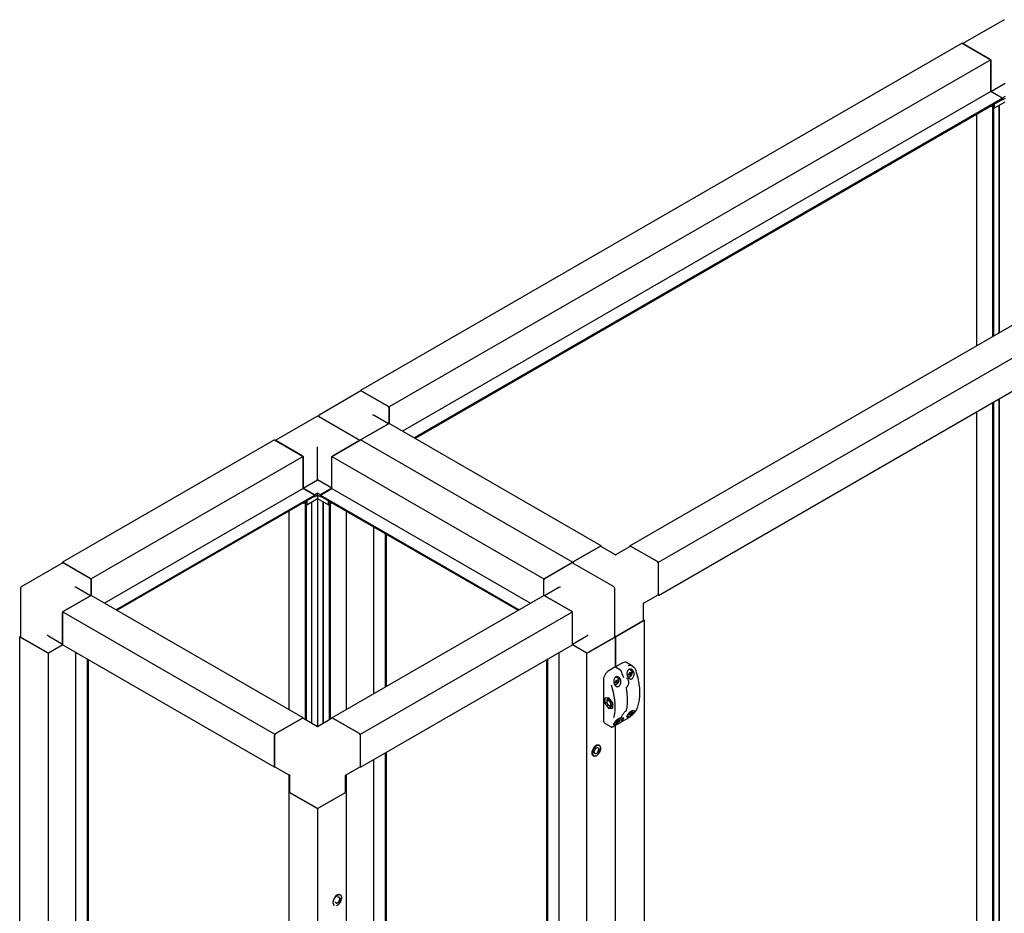
# Paper-space layout 'Sheet2' of a CAD drawing. Units: millimetres. Extents: x 222 to 608, y 44 to 558.
# Drawn here: x 222 to 424, y 303 to 487 of the extents above; entities that cross this region are included whole.
import ezdxf

# ---------------------------------------------------------------- set-up
doc = ezdxf.new("R2010")
doc.units = ezdxf.units.MM

psp = doc.layouts.new('Sheet2')

# ---------------------------------------------------------------- linework, layer by layer
at = {"color": 7, "linetype": 'Continuous', "lineweight": 25}
for p, q in [((424.25, 487.38), (415.72, 482.46)), ((415.58, 482.54), (291.84, 411.1)), ((415.58, 482.54), (421.47, 479.13)), ((421.24, 479.27), (415.82, 482.4)), ((421.47, 479.13), (297.73, 407.7)), ((421.47, 479.13), (421.47, 472.57)), ((421.47, 472.6), (421.47, 478.86)), ((421.47, 472.6), (424.42, 474.3)), ((421.47, 472.57), (300.46, 402.72)), ((423.83, 471.24), (421.47, 472.6)), ((421.47, 472.57), (423.85, 471.2)), ((423.85, 471.2), (302.85, 401.34)), ((423.85, 470.95), (303.06, 401.22)), ((422.18, 469.2), (424.42, 470.49)), ((423.83, 470.83), (423.74, 470.89)), ((424.42, 471.58), (423.83, 471.24)), ((423.83, 471.21), (423.83, 471.24)), ((424.42, 471.17), (423.83, 470.83)), ((423.83, 470.83), (423.83, 470.94)), ((423.85, 471.2), (423.85, 470.95)), ((421.47, 469.58), (303.06, 401.22)), ((418.53, 467.88), (418.53, 420.28)), ((421.47, 469.58), (421.47, 469.58)), ((421.59, 469.54), (421.5, 469.59)), ((421.59, 469.54), (422.18, 469.88)), ((421.59, 469.65), (421.59, 469.54)), ((421.83, 469.68), (421.83, 469.4)), ((422.18, 469.2), (421.83, 469.4)), ((421.85, 469.39), (421.83, 469.38)), ((421.83, 469.38), (422.04, 469.25)), ((421.83, 469.38), (421.83, 422.19)), ((422.04, 469.25), (422.06, 469.27)), ((422.04, 469.25), (422.04, 422.31)), ((422.18, 469.88), (422.18, 469.2)), ((423.21, 422.98), (423.21, 469.79)), ((423.25, 423.01), (423.25, 469.82)), ((347.23, 379.12), (470.97, 450.56)), ((353.12, 375.72), (476.86, 447.16)), ((353.12, 368.92), (476.86, 440.35)), ((291.91, 410.98), (283.3, 406.01)), ((291.84, 410.94), (291.84, 411.1)), ((291.84, 411.1), (297.73, 407.7)), ((292.07, 410.96), (297.49, 407.83)), ((423.21, 199.11), (423.21, 409.38)), ((423.25, 199.13), (423.25, 409.4)), ((297.73, 407.7), (297.73, 404.3)), ((297.73, 404.3), (297.73, 407.43)), ((421.83, 408.58), (421.83, 198.56)), ((422.04, 408.7), (422.04, 198.43)), ((282.83, 405.74), (274.3, 400.81)), ((291.7, 400.81), (283.17, 405.74)), ((297.59, 404.22), (294.65, 405.92)), ((418.53, 406.68), (418.53, 203.21)), ((297.73, 404.3), (291.84, 400.89)), ((297.49, 404.16), (292.07, 401.03)), ((341.33, 379.12), (297.73, 404.3)), ((274.16, 400.89), (230.55, 375.72)), ((274.16, 400.89), (280.05, 397.49)), ((279.82, 397.63), (274.4, 400.76)), ((285.94, 397.49), (291.84, 400.89)), ((291.6, 400.76), (286.18, 397.63)), ((335.44, 375.72), (291.84, 400.89)), ((280.05, 397.49), (236.45, 372.32)), ((280.05, 397.49), (280.05, 390.93)), ((280.05, 390.96), (280.05, 397.22)), ((283, 392.66), (283, 398.92)), ((285.94, 397.49), (329.55, 372.32)), ((285.94, 390.93), (285.94, 397.49)), ((285.94, 390.96), (285.94, 397.22)), ((280.05, 390.93), (239.18, 367.34)), ((280.05, 390.96), (283, 392.66)), ((282.41, 389.6), (280.05, 390.96)), ((280.05, 390.93), (282.43, 389.56)), ((285.94, 390.96), (283, 392.66)), ((283.56, 389.56), (285.94, 390.93)), ((285.94, 390.96), (283.59, 389.6)), ((285.94, 390.93), (326.81, 367.34)), ((282.43, 389.56), (241.56, 365.97)), ((282.43, 389.31), (241.78, 365.84)), ((282.41, 389.19), (282.31, 389.25)), ((283, 389.94), (282.41, 389.6)), ((282.41, 389.57), (282.41, 389.6)), ((283, 389.53), (282.41, 389.19)), ((282.41, 389.19), (282.41, 389.3)), ((282.43, 389.56), (282.43, 389.31)), ((283.59, 389.6), (283, 389.94)), ((283, 389.53), (283, 389.94)), ((283.59, 389.19), (283, 389.53)), ((283, 389.53), (283, 388.85)), ((283.56, 389.56), (324.43, 365.97)), ((283.56, 389.31), (283.56, 389.56)), ((283.56, 389.31), (324.22, 365.84)), ((283.59, 389.57), (283.59, 389.6)), ((283.59, 389.19), (283.59, 389.3)), ((283.68, 389.25), (283.59, 389.19)), ((280.05, 387.94), (241.78, 365.84)), ((280.05, 387.94), (280.05, 387.94)), ((280.17, 387.9), (280.08, 387.95)), ((280.17, 387.9), (280.76, 388.24)), ((280.17, 388.01), (280.17, 387.9)), ((280.41, 388.03), (280.41, 387.76)), ((280.76, 387.56), (280.41, 387.76)), ((280.43, 387.75), (280.41, 387.73)), ((280.41, 387.73), (280.62, 387.61)), ((280.41, 387.73), (280.41, 343.38)), ((280.62, 387.61), (280.64, 387.63)), ((280.62, 387.61), (280.62, 343.26)), ((280.76, 387.56), (283, 388.85)), ((280.76, 388.24), (280.76, 387.56)), ((281.78, 342.59), (281.78, 388.15)), ((281.83, 342.56), (281.83, 388.18)), ((283, 388.85), (283, 341.89)), ((283, 388.85), (285.24, 387.56)), ((284.17, 342.56), (284.17, 388.18)), ((284.21, 342.59), (284.21, 388.15)), ((285.24, 388.24), (285.83, 387.9)), ((285.24, 387.56), (285.24, 388.24)), ((285.24, 387.56), (285.59, 387.76)), ((285.36, 387.63), (285.38, 387.61)), ((285.38, 387.61), (285.59, 387.73)), ((285.38, 387.61), (285.38, 343.26)), ((285.59, 387.73), (285.57, 387.75)), ((285.59, 387.76), (285.59, 388.03)), ((285.59, 387.73), (285.59, 343.38)), ((285.83, 387.9), (285.83, 388.01)), ((285.83, 387.9), (285.92, 387.95)), ((285.94, 387.94), (324.22, 365.84)), ((285.94, 387.94), (285.94, 387.94)), ((277.11, 386.24), (277.11, 345.45)), ((288.89, 386.24), (288.89, 345.45)), ((294.57, 348.73), (294.57, 382.96)), ((296.95, 350.1), (296.95, 381.58)), ((297.16, 350.22), (297.16, 381.46)), ((341.33, 379.12), (335.44, 375.72)), ((341.1, 378.99), (335.68, 375.86)), ((344.28, 377.26), (341.27, 379)), ((341.33, 378.96), (341.33, 379.12)), ((347.3, 379), (344.28, 377.26)), ((353.12, 375.72), (347.23, 379.12)), ((347.23, 379.12), (347.23, 378.96)), ((352.88, 375.86), (347.46, 378.99)), ((230.62, 375.6), (222.02, 370.64)), ((230.55, 375.56), (230.55, 375.72)), ((230.55, 375.72), (236.45, 372.32)), ((230.79, 375.59), (236.21, 372.46)), ((329.55, 372.32), (335.44, 375.72)), ((329.79, 372.46), (335.21, 375.59)), ((343.98, 370.64), (335.37, 375.6)), ((335.44, 375.72), (335.44, 375.56)), ((353.12, 368.92), (353.12, 375.72)), ((353.12, 369.19), (353.12, 375.45)), ((236.45, 372.32), (236.45, 368.92)), ((236.45, 368.92), (236.45, 372.05)), ((329.55, 368.92), (329.55, 372.32)), ((329.55, 368.92), (329.55, 372.05)), ((221.85, 370.35), (221.85, 360.41)), ((236.45, 368.92), (230.55, 365.52)), ((236.21, 368.78), (230.79, 365.65)), ((236.31, 368.84), (233.36, 370.54)), ((280.05, 343.75), (236.45, 368.92)), ((285.94, 343.75), (329.55, 368.92)), ((335.44, 365.52), (329.55, 368.92)), ((332.63, 370.54), (329.69, 368.84)), ((335.21, 365.65), (329.79, 368.78)), ((344.14, 360.41), (344.14, 370.35)), ((350.04, 367.3), (353.05, 369.04)), ((352.98, 369), (353.12, 368.92)), ((350.04, 363.81), (350.04, 367.3)), ((274.16, 340.34), (230.55, 365.52)), ((230.55, 365.52), (230.55, 358.71)), ((230.55, 358.98), (230.55, 365.24)), ((291.84, 340.34), (335.44, 365.52)), ((335.44, 358.71), (335.44, 365.52)), ((335.44, 358.98), (335.44, 365.24)), ((344.28, 360.41), (350.17, 363.81)), ((349.94, 363.68), (344.52, 360.55)), ((350.17, 363.81), (350.04, 363.89)), ((350.17, 363.81), (350.17, 92.99)), ((227.61, 360.57), (230.55, 358.87)), ((335.44, 358.87), (338.39, 360.57)), ((221.72, 360.41), (221.85, 360.49)), ((227.61, 357.01), (221.72, 360.41)), ((221.72, 235.89), (221.72, 360.41)), ((221.95, 360.28), (227.37, 357.15)), ((230.56, 358.71), (227.61, 357.01)), ((230.56, 358.71), (227.84, 357.15)), ((274.16, 333.54), (230.55, 358.71)), ((291.84, 333.54), (335.44, 358.71)), ((338.39, 357.01), (335.44, 358.71)), ((338.15, 357.15), (335.44, 358.71)), ((344.28, 360.41), (338.39, 357.01)), ((338.62, 357.15), (344.05, 360.28)), ((344.14, 360.49), (344.28, 360.41)), ((344.28, 354.13), (344.28, 360.41)), ((344.28, 360.41), (344.28, 354.13)), ((227.61, 232.49), (227.61, 357.01)), ((233.29, 235.77), (233.29, 357.13)), ((332.71, 235.77), (332.71, 357.13)), ((338.39, 232.49), (338.39, 357.01)), ((235.67, 234.39), (235.67, 355.76)), ((235.88, 234.52), (235.88, 355.64)), ((330.12, 234.52), (330.12, 355.64)), ((330.33, 234.39), (330.33, 355.76)), ((345.65, 355), (344.48, 354.32)), ((347.74, 354.38), (346.53, 355.08)), ((344.12, 354.12), (342.94, 353.44)), ((345.32, 353.53), (344.29, 354.13)), ((347, 352.61), (347.14, 352.96)), ((347.14, 352.42), (347, 352.61)), ((347.12, 352.74), (347.04, 352.72)), ((347.58, 353.41), (347.07, 353.7)), ((347.41, 352.57), (347.12, 352.74)), ((347.14, 352.96), (347.41, 353.12)), ((347.41, 352.57), (347.14, 352.42)), ((347.55, 352.92), (347.31, 353.06)), ((347.41, 353.12), (347.55, 352.92)), ((347.55, 352.92), (347.41, 352.57)), ((347.57, 353.41), (347.58, 353.41)), ((341.78, 351.43), (341.78, 343.34)), ((344.01, 350.7), (344.16, 350.62)), ((344.17, 350.61), (344.16, 350.62)), ((344.29, 351.04), (344.43, 351.4)), ((344.43, 350.85), (344.29, 351.04)), ((344.41, 351.18), (344.33, 351.15)), ((344.87, 351.84), (344.36, 352.13)), ((344.7, 351.01), (344.41, 351.18)), ((344.43, 351.4), (344.7, 351.55)), ((344.7, 351.01), (344.43, 350.85)), ((344.84, 351.36), (344.6, 351.5)), ((344.7, 351.55), (344.84, 351.36)), ((344.84, 351.36), (344.7, 351.01)), ((344.86, 351.85), (344.87, 351.84)), ((346.58, 351.9), (346.54, 351.92)), ((346.72, 352.27), (346.87, 352.18)), ((346.88, 352.18), (346.87, 352.18)), ((346.63, 350.1), (346.64, 350.1)), ((342.89, 347.82), (342.07, 347.75)), ((342.07, 347.75), (342.07, 346.65)), ((342.49, 346.89), (342.07, 346.65)), ((342.07, 346.65), (342.89, 345.62)), ((342.48, 347.03), (342.48, 346.96)), ((343.03, 347.57), (342.62, 347.34)), ((343.72, 346.8), (342.89, 347.82)), ((343.29, 346.18), (343.7, 346.42)), ((343.72, 346.43), (343.7, 346.42)), ((343.72, 345.7), (343.72, 346.8)), ((342.89, 346.25), (342.95, 346.22)), ((343.58, 346.02), (342.89, 345.62)), ((342.89, 345.62), (343.72, 345.7)), ((343.45, 346.03), (343.28, 346.17)), ((343.72, 346.02), (343.45, 346.03)), ((346.38, 345.07), (346.4, 345.09)), ((347, 344.44), (347.1, 344.7)), ((347.14, 344.25), (347, 344.44)), ((347.12, 344.58), (347.04, 344.55)), ((347.41, 344.41), (347.12, 344.58)), ((347.41, 344.41), (347.14, 344.25)), ((347.26, 344.86), (347.41, 344.95)), ((347.55, 344.76), (347.31, 344.89)), ((347.41, 344.95), (347.55, 344.76)), ((347.55, 344.76), (347.41, 344.41)), ((280.05, 343.75), (274.16, 340.34)), ((279.82, 343.61), (274.4, 340.48)), ((283, 341.89), (279.98, 343.63)), ((280.05, 343.59), (280.05, 343.75)), ((286.01, 343.63), (283, 341.89)), ((291.84, 340.34), (285.94, 343.75)), ((285.94, 343.75), (285.94, 343.59)), ((291.6, 340.48), (286.18, 343.61)), ((341.78, 343.34), (341.78, 343.28)), ((342.15, 342.55), (343.37, 341.84)), ((343.99, 342.55), (344.16, 342.45)), ((344.03, 342.04), (345.21, 342.72)), ((344.17, 342.45), (344.16, 342.45)), ((344.29, 342.88), (344.39, 343.14)), ((344.43, 342.69), (344.29, 342.88)), ((344.41, 343.01), (344.33, 342.99)), ((344.7, 342.84), (344.41, 343.01)), ((344.7, 342.84), (344.43, 342.69)), ((344.55, 343.3), (344.7, 343.39)), ((344.84, 343.19), (344.6, 343.33)), ((344.7, 343.39), (344.84, 343.19)), ((344.84, 343.19), (344.7, 342.84)), ((345.54, 343.74), (345.58, 343.72)), ((345.56, 342.93), (346.74, 343.61)), ((346.69, 344.12), (346.87, 344.02)), ((346.88, 344.01), (346.87, 344.02)), ((274.16, 340.34), (274.16, 333.54)), ((291.84, 333.54), (291.84, 340.34)), ((343.41, 341.85), (343.37, 341.86)), ((344.28, 252.73), (344.28, 342.19)), ((274.16, 333.81), (274.16, 340.07)), ((291.84, 333.81), (291.84, 340.07)), ((296.95, 259.81), (296.95, 336.49)), ((297.16, 259.69), (297.16, 336.61)), ((340.99, 338.04), (340.93, 338.07)), ((294.57, 261.18), (294.57, 335.12)), ((339.68, 335.91), (339.74, 335.87)), ((339.88, 335.82), (339.74, 335.87)), ((274.16, 333.54), (274.3, 333.62)), ((274.23, 333.66), (277.24, 331.92)), ((288.75, 331.92), (291.77, 333.66)), ((291.7, 333.62), (291.84, 333.54)), ((277.11, 332), (277.11, 328.44)), ((277.24, 331.92), (277.24, 328.44)), ((288.75, 328.44), (288.75, 331.92)), ((288.89, 332), (288.89, 328.44)), ((277.24, 328.52), (277.11, 328.44)), ((277.11, 328.44), (283, 325.03)), ((277.11, 328.44), (277.11, 203.91)), ((282.76, 325.17), (277.34, 328.3)), ((283, 325.03), (288.89, 328.44)), ((288.66, 328.3), (283.23, 325.17)), ((288.89, 328.44), (288.75, 328.52)), ((288.89, 328.44), (288.89, 203.91)), ((283, 325.03), (283, 200.51)), ((287.72, 307.29), (287.66, 307.32)), ((286.41, 305.15), (286.47, 305.12))]:
    psp.add_line(p, q, dxfattribs=at)
at = {"color": 7, "linetype": 'Continuous', "lineweight": 25, "flags": 128}
for points in [[(283, 398.92), (283, 398.97), (283, 399.03), (283, 399.09), (283, 399.16), (283, 399.23), (283, 399.29), (283, 399.36), (283, 399.41), (283, 399.47)], [(344.28, 377.26), (344.28, 377.26), (344.28, 377.23), (344.28, 377.2), (344.28, 377.15)], [(353.12, 369.19), (353.12, 369.14), (353.1, 369.1), (353.08, 369.06), (353.05, 369.04), (353.05, 369.04)], [(345.42, 353.39), (345.43, 353.39), (345.44, 353.39), (345.44, 353.39), (345.44, 353.39)], [(343.96, 343.8), (344.01, 344.01), (344.11, 344.63), (344.18, 345.29), (344.2, 345.97), (344.18, 346.68), (344.11, 347.4), (344.01, 348.15), (343.86, 348.91), (343.66, 349.68), (343.43, 350.45)], [(344.62, 351.99), (344.6, 352.1), (344.57, 352.19)], [(345.89, 352.14), (345.9, 352.14), (345.91, 352.14), (345.91, 352.14), (345.91, 352.14)], [(343.24, 347.03), (343.11, 347.18), (342.97, 347.3), (342.82, 347.36), (342.69, 347.36), (342.58, 347.31), (342.51, 347.2), (342.48, 347.05), (342.48, 347.03)], [(343.14, 346.95), (343.01, 347.1), (342.87, 347.2), (342.74, 347.25), (342.62, 347.23), (342.53, 347.15), (342.49, 347.02), (342.49, 346.85), (342.55, 346.67), (342.64, 346.5)], [(342.64, 346.5), (342.77, 346.35), (342.91, 346.24), (343.05, 346.2), (343.17, 346.22), (343.25, 346.3), (343.29, 346.43), (343.29, 346.6), (343.23, 346.78), (343.14, 346.95)], [(342.95, 346.22), (343.09, 346.16), (343.22, 346.16), (343.33, 346.21), (343.4, 346.32), (343.43, 346.47), (343.41, 346.65), (343.34, 346.84), (343.24, 347.03)], [(343.03, 347.57), (343.04, 347.58), (343.08, 347.59)], [(347.04, 343.98), (346.89, 343.9), (346.75, 343.85), (346.66, 343.86), (346.62, 343.94), (346.67, 344.1), (346.8, 344.33), (347.01, 344.6), (347.25, 344.86), (347.49, 345.06), (347.71, 345.2), (347.9, 345.27), (348.03, 345.26), (348.1, 345.18), (348.09, 345.04), (348.04, 344.93), (348.04, 344.93)], [(345.22, 342.73), (345.21, 342.73), (345.21, 342.72)], [(345.56, 342.93), (345.57, 342.93), (345.57, 342.93)], [(346.74, 343.61), (346.75, 343.61), (346.75, 343.61)], [(283, 341.89), (283, 341.88), (283, 341.86), (283, 341.82), (283, 341.77)], [(344.04, 342.05), (344.03, 342.05), (344.03, 342.04)], [(340.93, 338.07), (340.78, 338.12), (340.61, 338.12), (340.43, 338.07), (340.24, 337.97), (340.05, 337.82), (339.87, 337.63), (339.72, 337.41), (339.59, 337.18), (339.49, 336.93), (339.44, 336.69), (339.42, 336.46), (339.44, 336.25), (339.51, 336.08), (339.61, 335.95), (339.68, 335.91)], [(341.01, 337.97), (341, 337.98), (340.86, 338.03), (340.69, 338.03), (340.5, 337.98), (340.31, 337.87), (340.12, 337.72), (339.95, 337.52), (339.8, 337.3), (339.67, 337.06), (339.59, 336.81), (339.54, 336.57), (339.54, 336.35), (339.58, 336.16), (339.66, 336), (339.74, 335.93)], [(339.96, 336.4), (339.93, 336.45), (339.89, 336.59), (339.9, 336.77), (339.95, 336.96), (340.04, 337.15), (340.16, 337.32), (340.31, 337.46), (340.45, 337.55), (340.6, 337.58), (340.64, 337.58)], [(339.93, 335.84), (340.1, 335.84), (340.28, 335.9), (340.48, 336), (340.66, 336.16), (340.84, 336.35), (340.99, 336.57), (341.11, 336.81), (341.19, 337.06), (341.24, 337.3), (341.24, 337.53), (341.2, 337.72), (341.12, 337.87), (341.07, 337.93)], [(340.11, 336.35), (340.23, 336.36), (340.37, 336.42), (340.51, 336.52), (340.64, 336.67), (340.74, 336.84), (340.81, 337.02), (340.83, 337.2), (340.82, 337.35), (340.77, 337.47), (340.67, 337.54), (340.56, 337.56), (340.44, 337.54)], [(340.82, 337.48), (340.88, 337.36), (340.89, 337.2), (340.86, 337.01), (340.79, 336.82), (340.68, 336.64), (340.55, 336.48), (340.4, 336.37), (340.26, 336.3), (340.21, 336.29)], [(340.2, 335.86), (340.05, 335.82), (339.88, 335.82)], [(274.23, 333.66), (274.23, 333.66), (274.2, 333.68), (274.18, 333.72), (274.16, 333.76), (274.16, 333.81)], [(291.84, 333.81), (291.83, 333.76), (291.82, 333.72), (291.8, 333.68), (291.77, 333.66), (291.77, 333.66)], [(287.66, 307.32), (287.52, 307.37), (287.35, 307.37), (287.16, 307.32), (286.97, 307.22), (286.78, 307.07), (286.61, 306.88), (286.45, 306.67), (286.32, 306.43), (286.23, 306.18), (286.17, 305.94), (286.15, 305.71), (286.17, 305.5), (286.24, 305.33), (286.34, 305.2), (286.41, 305.15)], [(286.47, 305.12), (286.46, 305.12), (286.34, 305.23), (286.26, 305.38), (286.22, 305.57), (286.21, 305.79), (286.25, 306.03), (286.33, 306.27)], [(286.33, 306.27), (286.44, 306.52), (286.59, 306.74), (286.75, 306.95), (286.94, 307.12), (287.13, 307.24), (287.32, 307.32), (287.49, 307.34), (287.65, 307.32), (287.72, 307.29)], [(286.62, 305.9), (286.62, 305.89), (286.65, 305.75), (286.72, 305.65), (286.83, 305.6), (286.95, 305.6), (287.09, 305.66), (287.23, 305.76), (287.36, 305.91), (287.46, 306.08), (287.53, 306.26), (287.56, 306.43), (287.55, 306.59), (287.5, 306.71), (287.41, 306.79), (287.3, 306.81), (287.16, 306.78), (287.14, 306.77)], [(287.53, 306.76), (287.56, 306.73), (287.61, 306.6), (287.62, 306.43), (287.59, 306.24), (287.51, 306.05), (287.4, 305.87), (287.27, 305.72), (287.12, 305.61), (286.98, 305.55), (286.84, 305.55), (286.83, 305.55)], [(286.91, 305.11), (287.06, 305.16), (287.25, 305.28), (287.43, 305.45), (287.6, 305.65), (287.75, 305.88), (287.86, 306.12), (287.94, 306.37), (287.98, 306.6), (287.97, 306.82), (287.92, 307), (287.83, 307.15), (287.75, 307.22)]]:
    psp.add_lwpolyline(points, dxfattribs=at)
at = {"color": 7, "linetype": 'Continuous', "lineweight": 25}
for centre, radius, start, end in [((291.98, 410.83), 0.168, 54.4009, 114.2992), ((297.22, 407.4), 0.512, 2.6073, 57.3912), ((283, 405.45), 0.333, 60.0027, 119.9973), ((283.47, 405.72), 0.333, 119.9973, 174.7307), ((341.2, 378.85), 0.168, 65.6971, 125.6005), ((347.37, 378.85), 0.168, 54.4008, 114.3005), ((230.69, 375.45), 0.168, 54.4009, 114.2992), ((335.3, 375.45), 0.168, 65.7014, 125.5985), ((335.96, 375.42), 0.517, 122.7044, 165.3586), ((352.61, 375.43), 0.512, 2.6066, 57.3919), ((235.94, 372.02), 0.512, 2.6073, 57.3912), ((330.06, 372.02), 0.512, 122.608, 177.3939), ((222.19, 370.35), 0.333, 119.9973, 180), ((343.81, 370.35), 0.333, 0, 60.0027), ((349.87, 363.83), 0.168, 294.3734, 354.3058), ((344.28, 361.02), 0.526, 255.0197, 296.9174), ((222.02, 360.43), 0.168, 185.695, 245.6254), ((343.98, 360.43), 0.168, 294.3754, 354.3015), ((227.61, 357.6), 0.512, 242.6098, 297.3897), ((338.39, 357.6), 0.512, 242.608, 297.3915), ((346.19, 354.36), 0.795, 64.9331, 118.8186), ((327.87, 346.04), 19.03, 18.6953, 22.7032), ((333.3, 348.39), 15.99, 7.0749, 18.1627), ((344.06, 351.94), 0.606, 1.693, 24.5551), ((343.28, 347.43), 0.645, 143.6595, 187.3861), ((343.71, 346.73), 0.676, 233.1755, 270.5845), ((346.36, 345.08), 0.0217, 312.8881, 2.6881), ((347.71, 344.89), 0.0356, 294.3661, 354.2994), ((348.47, 345.25), 0.0514, 299.1903, 332.3774), ((279.91, 343.47), 0.168, 65.7056, 125.5966), ((286.08, 343.47), 0.168, 54.4008, 114.3005), ((342.62, 343.21), 0.816, 178.0166, 234.6728), ((341.59, 345.97), 4.91, 321.1981, 331.1377), ((341.7, 346.04), 4.91, 321.1981, 331.1377), ((345.88, 343.79), 0.0473, 293.5845, 327.1046), ((274.67, 340.05), 0.512, 122.6091, 177.3928), ((291.33, 340.05), 0.512, 2.6066, 57.3919), ((341.26, 336.44), 1.84, 121.8149, 178.1908), ((340.19, 336.64), 0.3, 178.6409, 253.3697), ((340.72, 337.6), 0.509, 11.4973, 58.1623), ((277.41, 328.45), 0.168, 185.6937, 245.6255), ((288.59, 328.45), 0.168, 294.3774, 354.2972), ((283, 325.63), 0.512, 242.6091, 297.3904)]:
    psp.add_arc(centre, radius, start, end, dxfattribs=at)
for centre, major_axis, ratio, start_param, end_param in [((294.31, 405.72), (0.471, 0), 0.577382, 0.785479, 1.570796), ((233.03, 370.35), (0.471, 0), 0.577382, 0.785479, 1.570796), ((332.97, 370.35), (0.471, 0), 0.577382, 1.570796, 2.356113), ((349.7, 367.49), (0.333, -0.192), 0.00007, 0.000041, 0.785439), ((227.61, 360.96), (-0.236, 0.408), 0.577335, 1.570756, 2.356235), ((338.39, 360.96), (0.236, 0.408), 0.577335, 3.92695, 4.71243), ((277.58, 332.11), (0.333, 0.192), 0.00007, 2.356154, 3.141552), ((288.42, 332.11), (0.333, -0.192), 0.00007, 0.000041, 0.785439)]:
    psp.add_ellipse(centre, major_axis=major_axis, ratio=ratio, start_param=start_param, end_param=end_param, dxfattribs=at)
for points, knots in [([(345.76, 355.06), (345.76, 355.06), (345.72, 355.04), (345.68, 355.02), (345.65, 355)], [0, 0, 0, 0, 0.238796, 1, 1, 1, 1]), ([(346.89, 354.48), (346.95, 354.5), (347.14, 354.58), (347.49, 354.51), (347.89, 354.31), (348.27, 353.93), (348.42, 353.57), (348.5, 353.38)], [0, 0, 0, 0, 0.0977475, 0.2935835, 0.5032528, 0.7450305, 1, 1, 1, 1]), ([(342.32, 352.86), (342.29, 352.83), (342.21, 352.73), (342.09, 352.52), (341.96, 352.26), (341.86, 351.98), (341.8, 351.72), (341.78, 351.53), (341.78, 351.44), (341.78, 351.43)], [0, 0, 0, 0, 0.070832, 0.251931, 0.433034, 0.614298, 0.795893, 0.968398, 1, 1, 1, 1]), ([(342.94, 353.44), (342.91, 353.42), (342.8, 353.35), (342.62, 353.21), (342.45, 353.03), (342.35, 352.91), (342.32, 352.86)], [0, 0, 0, 0, 0.1684, 0.487373, 0.806109, 1, 1, 1, 1]), ([(344.29, 354.13), (344.29, 354.13), (344.27, 354.14), (344.22, 354.15), (344.17, 354.14), (344.14, 354.13), (344.12, 354.12)], [0, 0, 0, 0, 0.046692, 0.395068, 0.730948, 1, 1, 1, 1]), ([(344.48, 354.32), (344.46, 354.31), (344.42, 354.28), (344.37, 354.22), (344.33, 354.16), (344.33, 354.12), (344.33, 354.12)], [0, 0, 0, 0, 0.240768, 0.601547, 0.965084, 1, 1, 1, 1]), ([(345.44, 353.38), (345.43, 353.41), (345.4, 353.46), (345.36, 353.51), (345.32, 353.53), (345.32, 353.53)], [0, 0, 0, 0, 0.376603, 0.897359, 1, 1, 1, 1]), ([(348.04, 353.1), (348.07, 352.98), (348.13, 352.75), (348.08, 352.38), (347.95, 352.06), (347.75, 351.83), (347.53, 351.71), (347.3, 351.69), (347.08, 351.77), (346.88, 351.94), (346.72, 352.21), (346.63, 352.56), (346.61, 352.95), (346.7, 353.31), (346.86, 353.58), (347.08, 353.73), (347.31, 353.77), (347.54, 353.72), (347.77, 353.57), (347.94, 353.35), (348.01, 353.17), (348.04, 353.1)], [0, 0, 0, 0, 0.059077, 0.118291, 0.17373, 0.22504, 0.273866, 0.321921, 0.370722, 0.421679, 0.476059, 0.534573, 0.596379, 0.657861, 0.713713, 0.762075, 0.806617, 0.852344, 0.902811, 0.959487, 1, 1, 1, 1]), ([(346.88, 352.18), (346.9, 352.17), (346.95, 352.14), (347.06, 352.14), (347.2, 352.17), (347.33, 352.26), (347.45, 352.36), (347.52, 352.45), (347.54, 352.48)], [0, 0, 0, 0, 0.092001, 0.278128, 0.467773, 0.666821, 0.869999, 1, 1, 1, 1]), ([(347.2, 353), (347.18, 352.97), (347.14, 352.89), (347.13, 352.8), (347.12, 352.74)], [0, 0, 0, 0, 0.3669962, 1, 1, 1, 1]), ([(347.54, 352.48), (347.55, 352.5), (347.61, 352.57), (347.67, 352.71), (347.73, 352.89), (347.74, 353), (347.75, 353.06)], [0, 0, 0, 0, 0.1067408, 0.403636, 0.7013464, 1, 1, 1, 1]), ([(347.75, 353.06), (347.74, 353.08), (347.74, 353.17), (347.7, 353.28), (347.64, 353.37), (347.59, 353.4), (347.57, 353.41)], [0, 0, 0, 0, 0.181917, 0.529078, 0.831882, 1, 1, 1, 1]), ([(343.99, 350.76), (343.96, 350.88), (343.9, 351.13), (343.92, 351.52), (344.04, 351.86), (344.23, 352.09), (344.45, 352.2), (344.68, 352.2), (344.92, 352.11), (345.14, 351.93), (345.31, 351.64), (345.41, 351.28), (345.39, 350.89), (345.27, 350.56), (345.09, 350.31), (344.87, 350.16), (344.64, 350.12), (344.41, 350.17), (344.21, 350.33), (344.07, 350.54), (344.01, 350.7), (343.99, 350.76)], [0, 0, 0, 0, 0.062073, 0.124195, 0.184163, 0.237116, 0.283461, 0.327919, 0.375086, 0.427824, 0.486609, 0.548763, 0.609682, 0.666249, 0.718373, 0.767606, 0.8157, 0.864208, 0.914562, 0.968084, 1, 1, 1, 1]), ([(344.17, 350.62), (344.19, 350.61), (344.24, 350.58), (344.35, 350.57), (344.49, 350.61), (344.62, 350.69), (344.74, 350.8), (344.8, 350.88), (344.83, 350.92)], [0, 0, 0, 0, 0.092001, 0.278128, 0.467773, 0.666821, 0.869999, 1, 1, 1, 1]), ([(344.49, 351.43), (344.47, 351.4), (344.43, 351.33), (344.41, 351.24), (344.41, 351.18)], [0, 0, 0, 0, 0.3669962, 1, 1, 1, 1]), ([(344.83, 350.92), (344.84, 350.93), (344.9, 351), (344.96, 351.14), (345.02, 351.32), (345.03, 351.43), (345.04, 351.49)], [0, 0, 0, 0, 0.1067408, 0.403636, 0.7013464, 1, 1, 1, 1]), ([(345.04, 351.49), (345.03, 351.52), (345.03, 351.6), (344.99, 351.72), (344.93, 351.81), (344.87, 351.83), (344.85, 351.84)], [0, 0, 0, 0, 0.181917, 0.529078, 0.831882, 1, 1, 1, 1]), ([(346.02, 351.99), (346.01, 351.99), (345.98, 352.01), (345.94, 352.06), (345.92, 352.12), (345.91, 352.14)], [0, 0, 0, 0, 0.192606, 0.685524, 1, 1, 1, 1]), ([(347, 350.84), (347.01, 350.86), (347.03, 350.96), (347.02, 351.13), (346.98, 351.36), (346.9, 351.57), (346.78, 351.74), (346.67, 351.85), (346.6, 351.89), (346.58, 351.89)], [0, 0, 0, 0, 0.046131, 0.224698, 0.40625, 0.591483, 0.776785, 0.961646, 1, 1, 1, 1]), ([(346.63, 350.1), (346.64, 350.11), (346.7, 350.15), (346.79, 350.27), (346.9, 350.45), (346.98, 350.65), (347, 350.78), (347, 350.84)], [0, 0, 0, 0, 0.023394, 0.28103, 0.542115, 0.80377, 1, 1, 1, 1]), ([(346.53, 349.77), (346.53, 349.77), (346.52, 349.8), (346.52, 349.87), (346.54, 349.96), (346.59, 350.05), (346.62, 350.08), (346.64, 350.1)], [0, 0, 0, 0, 0.027747, 0.281743, 0.54058, 0.794265, 1, 1, 1, 1]), ([(346.53, 345.28), (346.55, 345.38), (346.61, 345.67), (346.69, 346.17), (346.75, 346.78), (346.76, 347.42), (346.74, 348.08), (346.68, 348.76), (346.61, 349.33), (346.55, 349.67), (346.53, 349.77)], [0, 0, 0, 0, 0.07563, 0.219164, 0.362733, 0.506322, 0.649918, 0.793502, 0.937077, 1, 1, 1, 1]), ([(348.52, 345.22), (348.56, 345.3), (348.67, 345.54), (348.84, 345.96), (349.01, 346.49), (349.13, 347.05), (349.23, 347.63), (349.28, 348.25), (349.3, 348.89), (349.27, 349.55), (349.24, 350.03), (349.2, 350.29), (349.2, 350.33)], [0, 0, 0, 0, 0.060918, 0.176219, 0.291603, 0.40707, 0.522595, 0.638154, 0.75373, 0.869311, 0.984883, 1, 1, 1, 1]), ([(342.62, 347.34), (342.62, 347.42), (342.61, 347.57), (342.64, 347.73), (342.65, 347.8)], [0, 0, 0, 0, 0.552189, 1, 1, 1, 1]), ([(345.54, 343.74), (345.54, 343.74), (345.53, 343.74), (345.53, 343.75), (345.51, 343.81), (345.53, 343.91), (345.58, 344.05), (345.66, 344.22), (345.76, 344.4), (345.9, 344.59), (346.05, 344.77), (346.21, 344.93), (346.33, 345.04), (346.39, 345.08), (346.4, 345.08)], [0, 0, 0, 0, 0.0152603, 0.1129673, 0.2027117, 0.2979205, 0.3944542, 0.4946484, 0.5958897, 0.6957298, 0.7940931, 0.8915682, 0.9874975, 1, 1, 1, 1]), ([(346.4, 345.09), (346.41, 345.09), (346.44, 345.12), (346.49, 345.18), (346.52, 345.24), (346.53, 345.28), (346.53, 345.28)], [0, 0, 0, 0, 0.170722, 0.524811, 0.892456, 1, 1, 1, 1]), ([(346.75, 343.61), (346.81, 343.65), (346.98, 343.75), (347.26, 343.94), (347.55, 344.17), (347.8, 344.37), (348.02, 344.59), (348.29, 344.87), (348.41, 345.07), (348.5, 345.2)], [0, 0, 0, 0, 0.085916, 0.262469, 0.384129, 0.505941, 0.62956, 0.753228, 1, 1, 1, 1]), ([(346.88, 344.02), (346.9, 344.01), (346.95, 343.97), (347.06, 343.97), (347.2, 344.01), (347.33, 344.09), (347.45, 344.2), (347.52, 344.28), (347.54, 344.32)], [0, 0, 0, 0, 0.0920148, 0.2781413, 0.4677858, 0.6668336, 0.8700109, 1, 1, 1, 1]), ([(347.17, 344.77), (347.17, 344.77), (347.13, 344.71), (347.12, 344.64), (347.12, 344.58)], [0, 0, 0, 0, 0.16393, 1, 1, 1, 1]), ([(347.54, 344.32), (347.55, 344.33), (347.61, 344.4), (347.67, 344.54), (347.73, 344.72), (347.74, 344.83), (347.75, 344.89)], [0, 0, 0, 0, 0.106759, 0.403633, 0.701374, 1, 1, 1, 1]), ([(348.04, 344.93), (347.99, 344.86), (347.9, 344.7), (347.72, 344.51), (347.61, 344.41), (347.59, 344.4)], [0, 0, 0, 0, 0.467402, 0.935143, 1, 1, 1, 1]), ([(347.75, 344.89), (347.74, 344.92), (347.74, 345), (347.72, 345.1), (347.67, 345.15), (347.66, 345.17)], [0, 0, 0, 0, 0.266904, 0.776249, 1, 1, 1, 1]), ([(344.33, 342.42), (344.3, 342.4), (344.21, 342.34), (344.08, 342.29), (343.96, 342.28), (343.91, 342.33), (343.92, 342.44), (343.97, 342.55), (343.99, 342.59)], [0, 0, 0, 0, 0.065303, 0.240291, 0.41993, 0.618195, 0.840856, 1, 1, 1, 1]), ([(343.99, 342.59), (344.03, 342.67), (344.12, 342.82), (344.34, 343.09), (344.58, 343.34), (344.83, 343.54), (345.05, 343.67), (345.23, 343.72), (345.36, 343.69), (345.41, 343.6), (345.38, 343.44), (345.25, 343.22), (345.08, 343.01), (344.93, 342.88), (344.89, 342.84)], [0, 0, 0, 0, 0.094305, 0.188831, 0.277329, 0.359236, 0.437178, 0.513888, 0.591785, 0.673126, 0.759934, 0.85335, 0.952006, 1, 1, 1, 1]), ([(344.17, 342.45), (344.19, 342.44), (344.24, 342.41), (344.35, 342.41), (344.49, 342.44), (344.62, 342.53), (344.74, 342.63), (344.8, 342.72), (344.83, 342.75)], [0, 0, 0, 0, 0.0920148, 0.2781413, 0.4677858, 0.6668336, 0.8700109, 1, 1, 1, 1]), ([(344.46, 343.21), (344.45, 343.2), (344.42, 343.14), (344.41, 343.07), (344.41, 343.01)], [0, 0, 0, 0, 0.156223, 1, 1, 1, 1]), ([(344.83, 342.75), (344.84, 342.77), (344.9, 342.84), (344.96, 342.98), (345.02, 343.16), (345.03, 343.27), (345.04, 343.33)], [0, 0, 0, 0, 0.106759, 0.403633, 0.701374, 1, 1, 1, 1]), ([(345.04, 343.33), (345.03, 343.35), (345.03, 343.44), (345.01, 343.53), (344.96, 343.58), (344.95, 343.6)], [0, 0, 0, 0, 0.268294, 0.78029, 1, 1, 1, 1]), ([(345.22, 342.73), (345.22, 342.73), (345.24, 342.74), (345.27, 342.76), (345.32, 342.8), (345.37, 342.85), (345.4, 342.88), (345.41, 342.89)], [0, 0, 0, 0, 0.047497, 0.239861, 0.431715, 0.702536, 1, 1, 1, 1]), ([(345.42, 342.91), (345.43, 342.9), (345.44, 342.9), (345.46, 342.89), (345.49, 342.9), (345.52, 342.91), (345.55, 342.92), (345.58, 342.94), (345.58, 342.94)], [0, 0, 0, 0, 0.073122, 0.212797, 0.35688, 0.542002, 0.929567, 1, 1, 1, 1]), ([(345.58, 343.72), (345.59, 343.72), (345.63, 343.69), (345.72, 343.69), (345.81, 343.71), (345.88, 343.74), (345.91, 343.75)], [0, 0, 0, 0, 0.146897, 0.46396, 0.828062, 1, 1, 1, 1]), ([(345.9, 343.75), (345.9, 343.75), (345.92, 343.75), (345.93, 343.76), (345.93, 343.76), (345.93, 343.76)], [0, 0, 0, 0, 0.025643, 0.641501, 1, 1, 1, 1]), ([(345.9, 343.62), (345.91, 343.64), (345.93, 343.67), (345.93, 343.71), (345.92, 343.74), (345.91, 343.75), (345.91, 343.75)], [0, 0, 0, 0, 0.437898, 0.730069, 0.987983, 1, 1, 1, 1]), ([(343.41, 341.83), (343.44, 341.82), (343.51, 341.82), (343.62, 341.85), (343.77, 341.91), (343.91, 341.97), (344.01, 342.03), (344.03, 342.05)], [0, 0, 0, 0, 0.19223, 0.436527, 0.665126, 0.906467, 1, 1, 1, 1])]:
    psp.add_open_spline(points, degree=3, knots=knots, dxfattribs=at)

doc.saveas('drawing.dxf')
